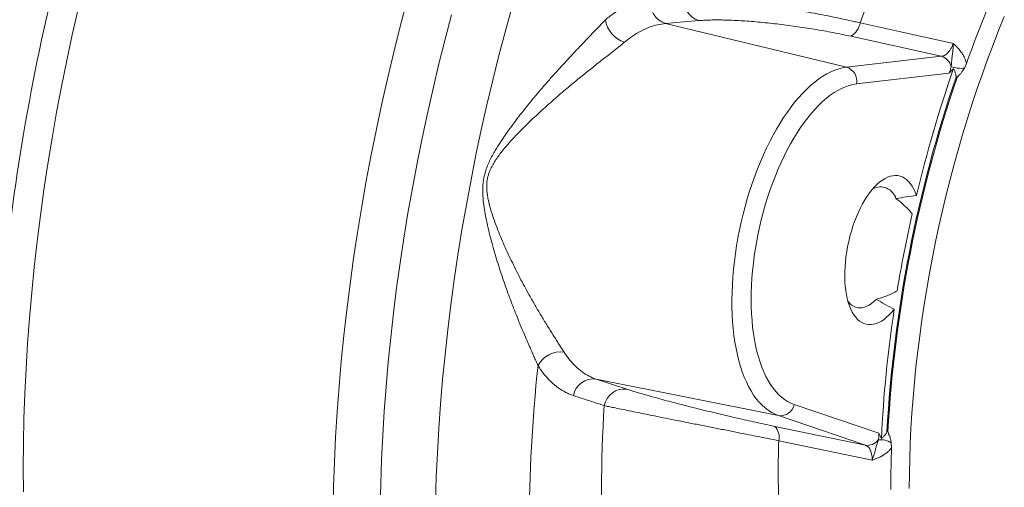
# Paper-space layout 'Sheet2' of a CAD drawing. Units: millimetres. Extents: x 108 to 318, y 75 to 249.
# Drawn here: x 204 to 273, y 129 to 161 of the extents above; entities that cross this region are included whole.
import ezdxf

# ---------------------------------------------------------------- set-up
doc = ezdxf.new("R2010")
doc.units = ezdxf.units.MM

psp = doc.layouts.new('Sheet2')

# ---------------------------------------------------------------- linework, layer by layer
at = {"color": 7, "linetype": 'Continuous', "lineweight": 0}
for p, q in [((251.762, 161.229), (249.423, 161.027)), ((249.423, 161.027), (262.116, 157.963)), ((268.761, 158.73), (262.42, 160.133)), ((262.116, 157.963), (268.761, 158.73)), ((269.301, 157.543), (262.825, 156.795)), ((244.561, 136.118), (257.353, 133.554)), ((244.561, 136.118), (246.722, 135.409)), ((258.442, 134.336), (264.378, 132.315)), ((263.442, 131.481), (257.353, 133.554)), ((257.085, 132.801), (263.442, 131.481))]:
    psp.add_line(p, q, dxfattribs=at)
at = {"color": 7, "linetype": 'Continuous', "lineweight": 15}
for p, q in [((270.528, 158.226), (270.383, 157.905)), ((265.258, 131.645), (265.274, 131.303))]:
    psp.add_line(p, q, dxfattribs=at)
at = {"color": 7, "linetype": 'Continuous', "lineweight": 15, "flags": 128}
for points in [[(226.114, 126.829), (226.15, 128.557), (226.21, 130.299), (226.295, 132.053), (226.403, 133.818), (226.536, 135.593), (226.692, 137.377), (226.872, 139.169), (227.076, 140.967), (227.303, 142.77), (227.553, 144.577), (227.827, 146.387), (228.124, 148.198), (228.443, 150.01), (228.785, 151.82), (229.149, 153.628), (229.536, 155.433), (229.944, 157.233), (230.373, 159.027), (230.824, 160.813), (231.296, 162.591)], [(234.428, 161.643), (233.972, 159.926), (233.537, 158.201), (233.122, 156.468), (232.728, 154.73), (232.355, 152.988), (232.003, 151.242), (231.673, 149.494), (231.364, 147.745), (231.078, 145.996), (230.813, 144.248), (230.572, 142.503), (230.352, 140.762), (230.156, 139.025), (229.982, 137.295), (229.831, 135.572), (229.703, 133.858), (229.598, 132.154), (229.517, 130.46), (229.458, 128.778), (229.423, 127.11)], [(273.179, 161.514), (272.778, 160.527)], [(272.778, 160.527), (272.388, 159.528), (272.008, 158.517), (271.639, 157.495), (271.281, 156.462), (270.935, 155.421), (270.6, 154.37), (270.277, 153.312), (269.966, 152.246), (269.668, 151.174), (269.381, 150.095), (269.108, 149.012), (268.847, 147.924), (268.6, 146.833), (268.366, 145.738), (268.145, 144.642), (267.937, 143.544), (267.744, 142.445), (267.564, 141.347), (267.398, 140.25), (267.246, 139.154), (267.108, 138.06), (266.985, 136.97), (266.876, 135.883), (266.781, 134.801), (266.7, 133.725), (266.635, 132.654), (266.583, 131.591), (266.547, 130.535), (266.525, 129.487), (266.518, 128.448)], [(265.464, 141.003), (265.288, 140.794), (265.108, 140.606), (264.927, 140.44), (264.744, 140.296), (264.56, 140.174), (264.378, 140.077), (264.196, 140.003), (264.017, 139.954), (263.84, 139.93), (263.668, 139.93), (263.5, 139.955), (263.338, 140.005), (263.181, 140.079), (263.032, 140.177), (262.891, 140.299), (262.758, 140.443), (262.634, 140.61), (262.519, 140.799), (262.415, 141.008), (262.321, 141.237), (262.238, 141.485), (262.167, 141.749), (262.108, 142.03), (262.06, 142.326), (262.025, 142.635), (262.003, 142.957), (261.992, 143.288), (261.995, 143.628), (262.01, 143.976), (262.038, 144.329), (262.078, 144.686), (262.13, 145.046), (262.195, 145.405), (262.271, 145.764), (262.358, 146.12), (262.456, 146.471), (262.564, 146.816), (262.683, 147.153), (262.811, 147.48), (262.947, 147.797), (263.092, 148.101), (263.244, 148.391), (263.403, 148.666), (263.567, 148.924), (263.737, 149.164), (263.911, 149.385), (264.089, 149.586), (264.269, 149.766), (264.452, 149.924), (264.635, 150.06), (264.818, 150.172), (265, 150.26), (265.181, 150.325), (265.36, 150.365), (265.535, 150.38), (265.705, 150.37), (265.871, 150.336), (266.031, 150.277), (266.185, 150.193), (266.331, 150.086), (266.469, 149.956), (266.599, 149.802), (266.72, 149.627), (266.83, 149.431), (266.931, 149.214), (267.02, 148.978)], [(262.217, 141.558), (262.225, 141.547), (262.345, 141.412), (262.473, 141.301), (262.609, 141.213), (262.752, 141.151), (262.902, 141.112), (263.056, 141.099), (263.215, 141.112), (263.377, 141.149), (263.542, 141.211), (263.708, 141.298), (263.874, 141.409), (264.04, 141.543), (264.205, 141.7)], [(265.274, 131.303), (265.242, 130.319), (265.222, 129.343), (265.215, 128.374)]]:
    psp.add_lwpolyline(points, dxfattribs=at)
at = {"color": 7, "linetype": 'Continuous', "lineweight": 0, "flags": 128}
for points in [[(208.235, 162.029), (207.827, 160.229), (207.441, 158.425), (207.076, 156.617), (206.734, 154.806), (206.415, 152.995), (206.118, 151.184), (205.845, 149.374), (205.594, 147.567), (205.367, 145.763), (205.163, 143.965), (204.983, 142.174), (204.827, 140.389), (204.695, 138.614), (204.586, 136.849), (204.502, 135.095), (204.441, 133.354), (204.405, 131.626), (204.393, 129.913), (204.405, 128.216)], [(238.671, 162.227), (238.198, 160.512), (237.744, 158.788), (237.31, 157.057), (236.898, 155.318), (236.506, 153.574), (236.136, 151.825), (235.787, 150.073), (235.46, 148.319), (235.154, 146.565), (234.871, 144.81), (234.611, 143.058), (234.373, 141.308), (234.157, 139.562), (233.965, 137.822), (233.796, 136.088), (233.649, 134.362), (233.526, 132.644), (233.427, 130.937), (233.35, 129.241), (233.297, 127.557)], [(263.073, 161.071), (265.802, 160.465), (269.611, 159.618)], [(257.353, 133.554), (257.108, 133.651), (256.869, 133.772), (256.638, 133.918), (256.414, 134.087), (256.198, 134.28), (255.991, 134.497), (255.792, 134.736), (255.603, 134.997), (255.423, 135.281), (255.254, 135.585), (255.094, 135.91), (254.946, 136.255), (254.808, 136.619), (254.681, 137.002), (254.566, 137.402), (254.463, 137.819), (254.372, 138.252), (254.293, 138.7), (254.226, 139.163), (254.172, 139.639), (254.13, 140.127), (254.101, 140.627), (254.084, 141.136), (254.081, 141.655), (254.09, 142.183), (254.111, 142.717), (254.146, 143.258), (254.193, 143.803), (254.252, 144.353), (254.324, 144.905), (254.408, 145.458), (254.504, 146.012), (254.612, 146.566), (254.732, 147.118), (254.863, 147.667), (255.005, 148.211), (255.158, 148.751), (255.322, 149.285), (255.496, 149.811), (255.68, 150.329), (255.873, 150.837), (256.075, 151.335), (256.286, 151.822), (256.505, 152.296), (256.732, 152.756), (256.966, 153.203), (257.207, 153.634), (257.455, 154.048), (257.708, 154.446), (257.967, 154.826), (258.231, 155.188), (258.499, 155.53), (258.77, 155.852), (259.045, 156.153), (259.323, 156.434), (259.602, 156.692), (259.883, 156.928), (260.165, 157.141), (260.447, 157.331), (260.729, 157.497), (261.011, 157.639), (261.291, 157.757), (261.569, 157.85), (261.844, 157.919), (262.116, 157.963)], [(262.825, 156.795), (262.567, 156.753), (262.305, 156.687), (262.041, 156.596), (261.775, 156.482), (261.508, 156.344), (261.24, 156.182), (260.972, 155.997), (260.705, 155.79), (260.438, 155.56), (260.173, 155.308), (259.911, 155.035), (259.651, 154.742), (259.394, 154.429), (259.142, 154.096), (258.894, 153.745), (258.65, 153.375), (258.413, 152.989), (258.181, 152.587), (257.956, 152.169), (257.738, 151.737), (257.527, 151.291), (257.324, 150.833), (257.13, 150.363), (256.944, 149.883), (256.768, 149.393), (256.601, 148.895), (256.444, 148.39), (256.297, 147.878), (256.161, 147.361), (256.036, 146.84), (255.922, 146.317), (255.82, 145.791), (255.729, 145.265), (255.65, 144.74), (255.583, 144.216), (255.528, 143.695), (255.485, 143.177), (255.455, 142.665), (255.437, 142.159), (255.431, 141.661), (255.438, 141.17), (255.458, 140.689), (255.49, 140.219), (255.534, 139.76), (255.59, 139.313), (255.659, 138.88), (255.74, 138.461), (255.832, 138.057), (255.936, 137.67), (256.051, 137.299), (256.178, 136.947), (256.315, 136.613), (256.463, 136.298), (256.621, 136.003), (256.789, 135.728), (256.967, 135.475), (257.154, 135.244), (257.349, 135.035), (257.553, 134.848), (257.765, 134.685), (257.984, 134.545), (258.21, 134.428), (258.442, 134.336)], [(263.916, 130.439), (262.001, 130.835), (257.359, 131.794)]]:
    psp.add_lwpolyline(points, dxfattribs=at)
at = {"color": 7, "linetype": 'Continuous', "lineweight": 0}
for centre, radius, start, end in [((356.591, 127.446), 154.358, 164.62266, 173.29004), ((342.056, 131.968), 84.174, 156.79169, 159.77221), ((252.238, 162.685), 1.531, 169.7909, 251.87522), ((249.9, 162.482), 1.532, 169.7158, 251.85621), ((247.105, 161.547), 1.907, 187.61988, 253.18465), ((261.716, 161.32), 1.38, 300.66856, 349.62034), ((268.497, 157.795), 0.972, 12.52126, 74.2455), ((261.81, 156.978), 1.032, 349.80716, 72.71281), ((270.108, 159.754), 1.869, 249.26679, 278.4689), ((271.438, 161.14), 4.205, 246.99667, 248.00318), ((242.076, 136.221), 1.798, 82.37881, 152.28862), ((346.499, 125.672), 106.624, 173.87051, 186.12949), ((244.384, 134.687), 1.442, 82.91685, 169.0977), ((246.544, 133.978), 1.442, 82.89981, 169.0189), ((336.779, 128.378), 91.838, 176.33235, 183.66765), ((257.481, 134.525), 0.979, 262.45618, 348.87829), ((256.335, 132.056), 1.057, 345.65712, 44.78562), ((263.592, 132.383), 0.915, 260.59289, 325.24914), ((264.467, 130.346), 1.521, 58.68196, 94.67489), ((265.083, 129.442), 2.986, 91.2077, 92.63314), ((333.433, 129.678), 76.103, 178.40613, 181.59387)]:
    psp.add_arc(centre, radius, start, end, dxfattribs=at)
at = {"color": 7, "linetype": 'Continuous', "lineweight": 15}
for centre, radius, start, end in [((348.174, 130.582), 82.42, 156.16054, 160.40335), ((357.682, 127.292), 93.219, 160.84656, 166.54783), ((357.848, 127.189), 93.05, 161.13897, 176.77373), ((357.808, 127.198), 92.935, 161.13897, 176.77373), ((264.494, 148.437), 1.137, 16.63865, 118.05485), ((359.775, 126.731), 95.385, 167.30435, 170.60836), ((353.116, 127.679), 88.659, 171.35675, 177.25209)]:
    psp.add_arc(centre, radius, start, end, dxfattribs=at)
at = {"color": 7, "linetype": 'Continuous', "lineweight": 0}
for points, knots in [([(250.731, 162.956), (250.853, 162.954), (251.098, 162.948), (251.503, 162.929), (251.929, 162.901), (252.428, 162.861), (253.021, 162.805), (253.602, 162.74), (254.188, 162.669), (254.77, 162.594), (255.487, 162.493), (256.236, 162.38), (256.996, 162.259), (257.755, 162.131), (258.511, 161.998), (259.282, 161.856), (260.055, 161.708), (260.823, 161.555), (261.518, 161.411), (262.147, 161.277), (262.646, 161.168), (262.951, 161.099), (263.073, 161.071)], [0, 0, 0, 0, 0.04789, 0.095969, 0.141218, 0.186466, 0.247663, 0.309677, 0.340824, 0.396354, 0.452205, 0.50908, 0.566318, 0.619603, 0.672886, 0.727341, 0.782158, 0.835662, 0.889527, 0.93089, 0.972252, 1, 1, 1, 1]), ([(245.215, 161.294), (245.316, 161.375), (245.518, 161.538), (245.932, 161.836), (246.46, 162.16), (247.031, 162.427), (247.534, 162.599), (247.966, 162.706), (248.251, 162.739), (248.393, 162.756)], [0, 0, 0, 0, 0.095605, 0.191362, 0.390613, 0.589864, 0.726539, 0.863325, 1, 1, 1, 1]), ([(240.485, 137.057), (240.439, 137.161), (240.347, 137.368), (240.199, 137.7), (240.046, 138.045), (239.879, 138.423), (239.701, 138.832), (239.485, 139.335), (239.24, 139.919), (238.955, 140.621), (238.686, 141.312), (238.433, 141.985), (238.211, 142.601), (237.994, 143.229), (237.782, 143.868), (237.578, 144.518), (237.382, 145.178), (237.197, 145.846), (237.024, 146.527), (236.874, 147.19), (236.75, 147.835), (236.666, 148.398), (236.617, 148.907), (236.603, 149.314), (236.615, 149.679), (236.648, 149.999), (236.706, 150.318), (236.795, 150.66), (236.923, 151.023), (237.09, 151.403), (237.28, 151.774), (237.529, 152.211), (237.843, 152.711), (238.224, 153.271), (238.621, 153.824), (239.033, 154.372), (239.456, 154.913), (239.888, 155.451), (240.329, 155.983), (240.794, 156.531), (241.284, 157.094), (241.769, 157.637), (242.227, 158.141), (242.657, 158.606), (243.085, 159.062), (243.521, 159.521), (243.961, 159.98), (244.4, 160.437), (244.824, 160.878), (245.084, 161.155), (245.215, 161.294)], [0, 0, 0, 0, 0.016224, 0.032512, 0.048839, 0.065222, 0.084095, 0.10301, 0.129657, 0.156397, 0.18726, 0.210189, 0.233159, 0.256295, 0.279466, 0.302886, 0.326338, 0.349944, 0.373583, 0.39776, 0.418978, 0.440237, 0.455504, 0.470823, 0.481624, 0.492501, 0.50344, 0.514476, 0.52846, 0.542561, 0.556716, 0.570931, 0.59381, 0.616735, 0.639806, 0.662907, 0.686227, 0.709578, 0.733073, 0.756604, 0.783269, 0.809995, 0.832452, 0.854953, 0.87759, 0.900283, 0.924987, 0.949846, 0.974822, 1, 1, 1, 1]), ([(249.423, 161.027), (249.236, 161.003), (248.861, 160.955), (248.282, 160.772), (247.694, 160.506), (247.207, 160.21), (246.827, 159.94), (246.645, 159.794), (246.554, 159.721)], [0, 0, 0, 0, 0.198569, 0.398515, 0.602807, 0.808601, 0.904224, 1, 1, 1, 1]), ([(262.42, 160.133), (262.217, 160.176), (261.811, 160.264), (261.173, 160.391), (260.517, 160.513), (259.852, 160.627), (259.192, 160.732), (258.534, 160.829), (257.876, 160.917), (257.217, 160.998), (256.566, 161.069), (255.922, 161.131), (255.295, 161.183), (254.677, 161.225), (254.076, 161.255), (253.494, 161.273), (252.948, 161.278), (252.481, 161.271), (252.085, 161.254), (251.87, 161.238), (251.762, 161.229)], [0, 0, 0, 0, 0.0530784, 0.106158, 0.1608647, 0.2155738, 0.2686227, 0.3216741, 0.3761212, 0.4305709, 0.4864304, 0.5422922, 0.5995203, 0.6567502, 0.717605, 0.7784614, 0.8408884, 0.9033161, 0.9515665, 1, 1, 1, 1]), ([(246.554, 159.721), (246.42, 159.612), (246.149, 159.392), (245.692, 159.033), (245.204, 158.651), (244.743, 158.29), (244.322, 157.957), (243.825, 157.561), (243.183, 157.042), (242.394, 156.386), (241.698, 155.788), (241.105, 155.263), (240.615, 154.819), (240.129, 154.365), (239.646, 153.899), (239.169, 153.421), (238.699, 152.927), (238.244, 152.42), (237.875, 151.968), (237.589, 151.576), (237.377, 151.251), (237.188, 150.908), (237.054, 150.59), (236.944, 150.224), (236.893, 149.89), (236.886, 149.577), (236.897, 149.318), (236.928, 149.034), (237.008, 148.585), (237.15, 148.027), (237.366, 147.366), (237.604, 146.721), (237.857, 146.092), (238.122, 145.478), (238.398, 144.871), (238.686, 144.265), (238.984, 143.664), (239.292, 143.067), (239.606, 142.479), (239.954, 141.848), (240.335, 141.182), (240.748, 140.486), (241.158, 139.816), (241.495, 139.281), (241.759, 138.868), (241.955, 138.563), (242.142, 138.272), (242.257, 138.093), (242.315, 138.003)], [0, 0, 0, 0, 0.025069, 0.050613, 0.076161, 0.102139, 0.119939, 0.13774, 0.173619, 0.210279, 0.24716, 0.269931, 0.292702, 0.315633, 0.338563, 0.361956, 0.385349, 0.408922, 0.432489, 0.445837, 0.459323, 0.472801, 0.486518, 0.494992, 0.512281, 0.521117, 0.527293, 0.53894, 0.550592, 0.574406, 0.598235, 0.622338, 0.645304, 0.668271, 0.691386, 0.714501, 0.738117, 0.761732, 0.785552, 0.809371, 0.839821, 0.870423, 0.901569, 0.932942, 0.949576, 0.966338, 0.983098, 1, 1, 1, 1]), ([(268.761, 158.73), (268.807, 158.738), (268.902, 158.753), (269.046, 158.829), (269.187, 158.941), (269.32, 159.088), (269.443, 159.267), (269.54, 159.447), (269.591, 159.57), (269.611, 159.618)], [0, 0, 0, 0, 0.151389, 0.307177, 0.45505, 0.607127, 0.753865, 0.904848, 1, 1, 1, 1]), ([(269.446, 158.005), (269.447, 158.011), (269.464, 158.113), (269.484, 158.298), (269.502, 158.542), (269.532, 158.787), (269.565, 159.046), (269.594, 159.321), (269.608, 159.52), (269.611, 159.616), (269.611, 159.618)], [0, 0, 0, 0, 0.010173, 0.188017, 0.366333, 0.529399, 0.692584, 0.854765, 0.997266, 1, 1, 1, 1]), ([(269.611, 159.618), (269.613, 159.617), (269.634, 159.597), (269.763, 159.478), (269.946, 159.294), (270.146, 159.047), (270.299, 158.814), (270.437, 158.543), (270.498, 158.331), (270.528, 158.226)], [0, 0, 0, 0, 0.0033602, 0.0516861, 0.3131713, 0.464902, 0.6165757, 0.8083507, 1, 1, 1, 1]), ([(269.301, 157.543), (269.317, 157.573), (269.362, 157.663), (269.418, 157.818), (269.436, 157.942), (269.446, 158.005)], [0, 0, 0, 0, 0.202654, 0.597119, 1, 1, 1, 1]), ([(242.315, 138.003), (242.44, 137.82), (242.691, 137.453), (243.116, 136.993), (243.575, 136.607), (243.983, 136.359), (244.314, 136.205), (244.479, 136.147), (244.561, 136.118)], [0, 0, 0, 0, 0.199253, 0.398505, 0.603547, 0.80859, 0.904219, 1, 1, 1, 1]), ([(242.968, 134.96), (242.877, 134.992), (242.695, 135.056), (242.334, 135.224), (241.893, 135.492), (241.474, 135.841), (241.154, 136.169), (240.921, 136.441), (240.696, 136.734), (240.555, 136.95), (240.485, 137.057)], [0, 0, 0, 0, 0.0956318, 0.1914158, 0.3899585, 0.5898774, 0.6920321, 0.7941869, 0.8970934, 1, 1, 1, 1]), ([(246.722, 135.409), (246.857, 135.365), (247.127, 135.278), (247.604, 135.133), (248.134, 134.978), (248.715, 134.814), (249.334, 134.644), (249.994, 134.468), (250.698, 134.285), (251.424, 134.101), (252.158, 133.919), (252.902, 133.739), (253.668, 133.558), (254.41, 133.386), (255.112, 133.227), (255.777, 133.08), (256.439, 132.937), (256.87, 132.846), (257.085, 132.801)], [0, 0, 0, 0, 0.064702, 0.129403, 0.195957, 0.26251, 0.327229, 0.391944, 0.458691, 0.525433, 0.587567, 0.649698, 0.714007, 0.778311, 0.832863, 0.887413, 0.943707, 1, 1, 1, 1]), ([(245.129, 134.253), (244.647, 134.41), (243.927, 134.646), (243.207, 134.882), (242.968, 134.96)], [0, 0, 0, 0, 0.668509, 1, 1, 1, 1]), ([(257.359, 131.794), (257.115, 131.844), (256.684, 131.931), (256.047, 132.058), (255.393, 132.189), (254.793, 132.308), (254.242, 132.418), (253.664, 132.533), (252.922, 132.68), (252.03, 132.856), (251.293, 133.002), (250.712, 133.117), (250.141, 133.231), (249.444, 133.37), (248.636, 133.531), (247.992, 133.661), (247.405, 133.779), (246.874, 133.888), (246.3, 134.006), (245.826, 134.105), (245.437, 134.187), (245.232, 134.231), (245.129, 134.253)], [0, 0, 0, 0, 0.054944, 0.096768, 0.138593, 0.195433, 0.223995, 0.254989, 0.317296, 0.380701, 0.445217, 0.477656, 0.509693, 0.574072, 0.639501, 0.705993, 0.739414, 0.798385, 0.857446, 0.916419, 0.958147, 1, 1, 1, 1]), ([(263.916, 130.439), (263.917, 130.441), (263.927, 130.469), (263.965, 130.575), (264.023, 130.75), (264.087, 130.973), (264.145, 131.187), (264.204, 131.392), (264.259, 131.563), (264.308, 131.718), (264.332, 131.814), (264.343, 131.862)], [0, 0, 0, 0, 0.002733, 0.047241, 0.177364, 0.309639, 0.470904, 0.633712, 0.799439, 0.899502, 1, 1, 1, 1]), ([(264.343, 131.862), (264.357, 131.918), (264.386, 132.032), (264.39, 132.187), (264.381, 132.283), (264.378, 132.315)], [0, 0, 0, 0, 0.394187, 0.797346, 1, 1, 1, 1]), ([(263.916, 130.439), (263.912, 130.55), (263.905, 130.738), (263.853, 130.969), (263.787, 131.148), (263.7, 131.293), (263.587, 131.416), (263.494, 131.458), (263.442, 131.481)], [0, 0, 0, 0, 0.211589, 0.360887, 0.510195, 0.660749, 0.811312, 1, 1, 1, 1]), ([(265.274, 131.303), (265.22, 131.236), (265.127, 131.12), (264.973, 130.978), (264.801, 130.843), (264.586, 130.71), (264.302, 130.574), (264.076, 130.492), (263.938, 130.446), (263.918, 130.44), (263.916, 130.439)], [0, 0, 0, 0, 0.156459, 0.26964, 0.3835253, 0.5579387, 0.734005, 0.962359, 0.9966403, 1, 1, 1, 1])]:
    psp.add_open_spline(points, degree=3, knots=knots, dxfattribs=at)
at = {"color": 7, "linetype": 'Continuous', "lineweight": 15}
for points, knots in [([(269.623, 157.877), (269.57, 157.819), (269.464, 157.704), (269.357, 157.598), (269.302, 157.544), (269.301, 157.543)], [0, 0, 0, 0, 0.495675, 0.992087, 1, 1, 1, 1]), ([(269.795, 157.269), (269.798, 157.285), (269.805, 157.326), (269.79, 157.395), (269.762, 157.516), (269.709, 157.679), (269.652, 157.811), (269.623, 157.877)], [0, 0, 0, 0, 0.073187, 0.197813, 0.324541, 0.660786, 1, 1, 1, 1]), ([(270.383, 157.905), (270.307, 157.786), (270.192, 157.608), (270.017, 157.41), (269.906, 157.319), (269.871, 157.256), (269.863, 157.241)], [0, 0, 0, 0, 0.494954, 0.746967, 0.941542, 1, 1, 1, 1]), ([(267.02, 148.978), (266.781, 148.947), (266.301, 148.884), (265.822, 148.803), (265.583, 148.763)], [0, 0, 0, 0, 0.4998522, 1, 1, 1, 1]), ([(266.722, 147.694), (266.639, 147.793), (266.471, 147.992), (266.193, 148.267), (265.899, 148.527), (265.689, 148.684), (265.583, 148.763)], [0, 0, 0, 0, 0.247178, 0.49558, 0.747311, 1, 1, 1, 1]), ([(264.205, 141.7), (264.33, 141.735), (264.581, 141.807), (264.951, 141.944), (265.316, 142.103), (265.551, 142.232), (265.669, 142.296)], [0, 0, 0, 0, 0.2475272, 0.4959252, 0.7473542, 1, 1, 1, 1]), ([(264.205, 141.7), (264.412, 141.579), (264.828, 141.339), (265.252, 141.115), (265.464, 141.003)], [0, 0, 0, 0, 0.4998358, 1, 1, 1, 1]), ([(264.378, 132.315), (264.378, 132.314), (264.41, 132.252), (264.473, 132.128), (264.53, 131.996), (264.559, 131.93)], [0, 0, 0, 0, 0.007913, 0.50375, 1, 1, 1, 1]), ([(264.559, 131.93), (264.606, 131.976), (264.701, 132.069), (264.809, 132.195), (264.885, 132.3), (264.933, 132.366), (264.943, 132.411), (264.946, 132.426)], [0, 0, 0, 0, 0.311608, 0.625295, 0.77601, 0.928039, 1, 1, 1, 1]), ([(265.02, 132.428), (265.023, 132.409), (265.039, 132.314), (265.133, 132.155), (265.21, 131.912), (265.242, 131.735), (265.258, 131.645)], [0, 0, 0, 0, 0.070513, 0.345654, 0.670648, 1, 1, 1, 1])]:
    psp.add_open_spline(points, degree=3, knots=knots, dxfattribs=at)

doc.saveas('drawing.dxf')
